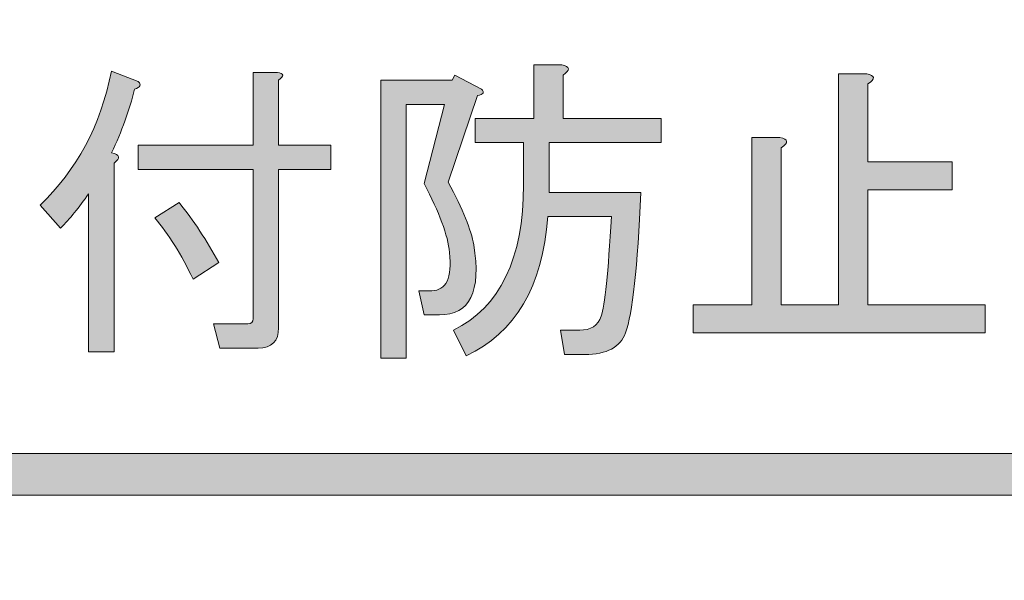
# Model space of a CAD drawing. Extents: x 13 to 1353, y 0 to 768.
# Drawn here: x 232 to 258, y 188 to 202 of the extents above; entities that cross this region are included whole.
import ezdxf

# ---------------------------------------------------------------- set-up
doc = ezdxf.new("R2010")
doc.units = 0
doc.header["$MEASUREMENT"] = 0
doc.layers.add('レイヤー 1', color=7, linetype='Continuous', lineweight=0)

msp = doc.modelspace()

# ---------------------------------------------------------------- hatches: boundary and pattern name
at = {"layer": 'レイヤー 1', "true_color": 0x000000, "transparency": 33554687}
h = msp.add_hatch(color=18, dxfattribs=at)
h.dxf.hatch_style = 2
edge = h.paths.add_edge_path()
edge.add_spline(control_points=[(136.38, 0.329), (136.38, 0.329), (1213.651, 0.329), (1213.651, 0.329), (1213.651, 0.329), (1213.651, 761.327), (1213.651, 761.327), (1213.651, 761.327), (136.38, 761.327), (136.38, 761.327), (136.38, 761.327), (136.38, 0.329), (136.38, 0.329)], knot_values=[0, 0, 0, 0, 1, 1, 1, 2, 2, 2, 3, 3, 3, 4, 4, 4, 4], degree=3, periodic=0)
edge = h.paths.add_edge_path()
edge.add_spline(control_points=[(1213.98, -0.329), (1213.98, -0.329), (136.051, -0.329), (136.051, -0.329), (135.87, -0.329), (135.723, -0.182), (135.723, 0), (135.723, 0), (135.723, 761.656), (135.723, 761.656), (135.723, 761.837), (135.87, 761.985), (136.051, 761.985), (136.051, 761.985), (1213.98, 761.985), (1213.98, 761.985), (1214.162, 761.985), (1214.31, 761.837), (1214.31, 761.656), (1214.31, 761.656), (1214.31, 0), (1214.31, 0), (1214.31, -0.182), (1214.162, -0.329), (1213.98, -0.329)], knot_values=[0, 0, 0, 0, 1, 1, 1, 2, 2, 2, 3, 3, 3, 4, 4, 4, 5, 5, 5, 6, 6, 6, 7, 7, 7, 8, 8, 8, 8], degree=3, periodic=0)
h = msp.add_hatch(color=18, dxfattribs=at)
h.dxf.hatch_style = 2
edge = h.paths.add_edge_path()
edge.add_spline(control_points=[(174.876, 54.293), (174.876, 54.293), (1175.151, 54.293), (1175.151, 54.293), (1175.151, 54.293), (1175.151, 703.683), (1175.151, 703.683), (1175.151, 703.683), (174.876, 703.683), (174.876, 703.683), (174.876, 703.683), (174.876, 54.293), (174.876, 54.293)], knot_values=[0, 0, 0, 0, 1, 1, 1, 2, 2, 2, 3, 3, 3, 4, 4, 4, 4], degree=3, periodic=0)
edge = h.paths.add_edge_path()
edge.add_spline(control_points=[(1175.48, 53.635), (1175.48, 53.635), (174.547, 53.635), (174.547, 53.635), (174.365, 53.635), (174.218, 53.782), (174.218, 53.964), (174.218, 53.964), (174.218, 704.012), (174.218, 704.012), (174.218, 704.194), (174.365, 704.341), (174.547, 704.341), (174.547, 704.341), (1175.48, 704.341), (1175.48, 704.341), (1175.662, 704.341), (1175.81, 704.194), (1175.81, 704.012), (1175.81, 704.012), (1175.81, 53.964), (1175.81, 53.964), (1175.81, 53.782), (1175.662, 53.635), (1175.48, 53.635)], knot_values=[0, 0, 0, 0, 1, 1, 1, 2, 2, 2, 3, 3, 3, 4, 4, 4, 5, 5, 5, 6, 6, 6, 7, 7, 7, 8, 8, 8, 8], degree=3, periodic=0)
h = msp.add_hatch(color=18, dxfattribs=at)
h.dxf.hatch_style = 2
edge = h.paths.add_edge_path()
edge.add_spline(control_points=[(243.448, 194.691), (243.448, 194.691), (243.045, 194.691), (243.045, 194.691), (243.045, 194.691), (242.91, 195.329), (242.91, 195.329), (242.91, 195.329), (243.246, 195.329), (243.246, 195.329), (243.627, 195.329), (243.784, 195.665), (243.717, 196.337), (243.671, 196.784), (243.448, 197.389), (243.045, 198.15), (243.045, 198.15), (243.582, 200.232), (243.582, 200.232), (243.582, 200.232), (242.575, 200.232), (242.575, 200.232), (242.575, 200.232), (242.575, 193.55), (242.575, 193.55), (242.575, 193.55), (241.903, 193.55), (241.903, 193.55), (241.903, 193.55), (241.903, 200.87), (241.903, 200.87), (241.903, 200.87), (243.784, 200.87), (243.784, 200.87), (243.784, 200.87), (243.851, 201.005), (243.851, 201.005), (243.851, 201.005), (244.556, 200.635), (244.556, 200.635), (244.645, 200.546), (244.611, 200.489), (244.455, 200.468), (244.455, 200.468), (243.683, 198.184), (243.683, 198.184), (244.063, 197.467), (244.287, 196.919), (244.354, 196.538), (244.556, 195.307), (244.254, 194.691), (243.448, 194.691)], knot_values=[0, 0, 0, 0, 1, 1, 1, 2, 2, 2, 3, 3, 3, 4, 4, 4, 5, 5, 5, 6, 6, 6, 7, 7, 7, 8, 8, 8, 9, 9, 9, 10, 10, 10, 11, 11, 11, 12, 12, 12, 13, 13, 13, 14, 14, 14, 15, 15, 15, 16, 16, 16, 17, 17, 17, 17], degree=3, periodic=0)
edge = h.paths.add_edge_path()
edge.add_spline(control_points=[(246.302, 197.277), (246.168, 195.441), (245.451, 194.221), (244.153, 193.616), (244.153, 193.616), (243.817, 194.288), (243.817, 194.288), (245.048, 194.893), (245.664, 196.169), (245.664, 198.116), (245.664, 198.116), (245.664, 199.225), (245.664, 199.225), (245.664, 199.225), (244.388, 199.225), (244.388, 199.225), (244.388, 199.225), (244.388, 199.863), (244.388, 199.863), (244.388, 199.863), (245.933, 199.863), (245.933, 199.863), (245.933, 199.863), (245.933, 201.273), (245.933, 201.273), (245.933, 201.273), (246.671, 201.273), (246.671, 201.273), (246.895, 201.228), (246.907, 201.139), (246.705, 201.005), (246.705, 201.005), (246.705, 199.863), (246.705, 199.863), (246.705, 199.863), (249.291, 199.863), (249.291, 199.863), (249.291, 199.863), (249.291, 199.225), (249.291, 199.225), (249.291, 199.225), (246.336, 199.225), (246.336, 199.225), (246.336, 199.225), (246.336, 197.915), (246.336, 197.915), (246.336, 197.915), (248.754, 197.915), (248.754, 197.915), (248.664, 195.945), (248.53, 194.713), (248.351, 194.221), (248.217, 193.841), (247.858, 193.65), (247.276, 193.65), (247.276, 193.65), (246.739, 193.65), (246.739, 193.65), (246.739, 193.65), (246.638, 194.288), (246.638, 194.288), (246.638, 194.288), (247.142, 194.288), (247.142, 194.288), (247.433, 194.288), (247.623, 194.411), (247.712, 194.657), (247.802, 194.927), (247.891, 195.8), (247.981, 197.277), (247.981, 197.277), (246.302, 197.277), (246.302, 197.277)], knot_values=[0, 0, 0, 0, 1, 1, 1, 2, 2, 2, 3, 3, 3, 4, 4, 4, 5, 5, 5, 6, 6, 6, 7, 7, 7, 8, 8, 8, 9, 9, 9, 10, 10, 10, 11, 11, 11, 12, 12, 12, 13, 13, 13, 14, 14, 14, 15, 15, 15, 16, 16, 16, 17, 17, 17, 18, 18, 18, 19, 19, 19, 20, 20, 20, 21, 21, 21, 22, 22, 22, 23, 23, 23, 24, 24, 24, 24], degree=3, periodic=0)
edge.add_line((246.302, 197.277), (246.302, 197.277))
h = msp.add_hatch(color=18, dxfattribs=at)
h.dxf.hatch_style = 2
edge = h.paths.add_edge_path()
edge.add_spline(control_points=[(234.817, 198.956), (235.04, 198.911), (235.063, 198.822), (234.884, 198.688), (234.884, 198.688), (234.884, 193.718), (234.884, 193.718), (234.884, 193.718), (234.212, 193.718), (234.212, 193.718), (234.212, 193.718), (234.212, 197.882), (234.212, 197.882), (233.966, 197.523), (233.72, 197.221), (233.474, 196.975), (233.474, 196.975), (232.936, 197.579), (232.936, 197.579), (233.899, 198.497), (234.526, 199.673), (234.817, 201.105), (234.817, 201.105), (235.522, 200.836), (235.522, 200.836), (235.611, 200.747), (235.578, 200.68), (235.421, 200.635), (235.287, 200.075), (235.086, 199.515), (234.817, 198.956)], knot_values=[0, 0, 0, 0, 1, 1, 1, 2, 2, 2, 3, 3, 3, 4, 4, 4, 5, 5, 5, 6, 6, 6, 7, 7, 7, 8, 8, 8, 9, 9, 9, 10, 10, 10, 10], degree=3, periodic=0)
edge = h.paths.add_edge_path()
edge.add_spline(control_points=[(238.545, 199.157), (238.545, 199.157), (238.545, 201.072), (238.545, 201.072), (238.545, 201.072), (239.183, 201.072), (239.183, 201.072), (239.362, 201.049), (239.372, 200.982), (239.216, 200.87), (239.216, 200.87), (239.216, 199.157), (239.216, 199.157), (239.216, 199.157), (240.593, 199.157), (240.593, 199.157), (240.593, 199.157), (240.593, 198.52), (240.593, 198.52), (240.593, 198.52), (239.216, 198.52), (239.216, 198.52), (239.216, 198.52), (239.216, 194.355), (239.216, 194.355), (239.216, 193.997), (239.037, 193.818), (238.679, 193.818), (238.679, 193.818), (237.671, 193.818), (237.671, 193.818), (237.671, 193.818), (237.504, 194.456), (237.504, 194.456), (237.504, 194.456), (238.41, 194.456), (238.41, 194.456), (238.499, 194.456), (238.545, 194.501), (238.545, 194.591), (238.545, 194.591), (238.545, 198.52), (238.545, 198.52), (238.545, 198.52), (235.522, 198.52), (235.522, 198.52), (235.522, 198.52), (235.522, 199.157), (235.522, 199.157), (235.522, 199.157), (238.545, 199.157), (238.545, 199.157)], knot_values=[0, 0, 0, 0, 1, 1, 1, 2, 2, 2, 3, 3, 3, 4, 4, 4, 5, 5, 5, 6, 6, 6, 7, 7, 7, 8, 8, 8, 9, 9, 9, 10, 10, 10, 11, 11, 11, 12, 12, 12, 13, 13, 13, 14, 14, 14, 15, 15, 15, 16, 16, 16, 17, 17, 17, 17], degree=3, periodic=0)
edge.add_line((238.545, 199.157), (238.545, 199.157))
edge = h.paths.add_edge_path()
edge.add_spline(control_points=[(236.597, 197.646), (236.977, 197.177), (237.324, 196.65), (237.638, 196.068), (237.638, 196.068), (236.966, 195.632), (236.966, 195.632), (236.653, 196.28), (236.317, 196.818), (235.959, 197.243), (235.959, 197.243), (236.597, 197.646), (236.597, 197.646)], knot_values=[0, 0, 0, 0, 1, 1, 1, 2, 2, 2, 3, 3, 3, 4, 4, 4, 4], degree=3, periodic=0)
edge.add_line((236.597, 197.646), (236.597, 197.646))
h = msp.add_hatch(color=18, dxfattribs=at)
h.dxf.hatch_style = 2
edge = h.paths.add_edge_path()
edge.add_spline(control_points=[(254.732, 200.77), (254.732, 200.77), (254.732, 198.721), (254.732, 198.721), (254.732, 198.721), (256.948, 198.721), (256.948, 198.721), (256.948, 198.721), (256.948, 197.982), (256.948, 197.982), (256.948, 197.982), (254.732, 197.982), (254.732, 197.982), (254.732, 197.982), (254.732, 194.96), (254.732, 194.96), (254.732, 194.96), (257.821, 194.96), (257.821, 194.96), (257.821, 194.96), (257.821, 194.221), (257.821, 194.221), (257.821, 194.221), (250.131, 194.221), (250.131, 194.221), (250.131, 194.221), (250.131, 194.96), (250.131, 194.96), (250.131, 194.96), (251.675, 194.96), (251.675, 194.96), (251.675, 194.96), (251.675, 199.359), (251.675, 199.359), (251.675, 199.359), (252.415, 199.359), (252.415, 199.359), (252.638, 199.314), (252.649, 199.225), (252.448, 199.091), (252.448, 199.091), (252.448, 194.96), (252.448, 194.96), (252.448, 194.96), (253.959, 194.96), (253.959, 194.96), (253.959, 194.96), (253.959, 201.038), (253.959, 201.038), (253.959, 201.038), (254.698, 201.038), (254.698, 201.038), (254.921, 200.993), (254.933, 200.904), (254.732, 200.77)], knot_values=[0, 0, 0, 0, 1, 1, 1, 2, 2, 2, 3, 3, 3, 4, 4, 4, 5, 5, 5, 6, 6, 6, 7, 7, 7, 8, 8, 8, 9, 9, 9, 10, 10, 10, 11, 11, 11, 12, 12, 12, 13, 13, 13, 14, 14, 14, 15, 15, 15, 16, 16, 16, 17, 17, 17, 18, 18, 18, 18], degree=3, periodic=0)
h = msp.add_hatch(color=18, dxfattribs=at)
h.dxf.hatch_style = 2
edge = h.paths.add_edge_path()
edge.add_spline(control_points=[(426.084, 189.947), (426.084, 189.947), (208.035, 189.947), (208.035, 189.947), (207.732, 189.947), (207.487, 190.192), (207.487, 190.495), (207.487, 190.798), (207.732, 191.043), (208.035, 191.043), (208.035, 191.043), (426.084, 191.043), (426.084, 191.043), (426.387, 191.043), (426.633, 190.798), (426.633, 190.495), (426.633, 190.192), (426.387, 189.947), (426.084, 189.947)], knot_values=[0, 0, 0, 0, 1, 1, 1, 2, 2, 2, 3, 3, 3, 4, 4, 4, 5, 5, 5, 6, 6, 6, 6], degree=3, periodic=0)

# ---------------------------------------------------------------- linework, layer by layer
at = {"layer": 'レイヤー 1'}
for points, knots in [([(1213.98, -0.329), (1213.98, -0.329), (136.051, -0.329), (136.051, -0.329), (135.87, -0.329), (135.723, -0.182), (135.723, 0), (135.723, 0), (135.723, 761.656), (135.723, 761.656), (135.723, 761.837), (135.87, 761.985), (136.051, 761.985), (136.051, 761.985), (1213.98, 761.985), (1213.98, 761.985), (1214.162, 761.985), (1214.31, 761.837), (1214.31, 761.656), (1214.31, 761.656), (1214.31, 0), (1214.31, 0), (1214.31, -0.182), (1214.162, -0.329), (1213.98, -0.329)], [0, 0, 0, 0, 1, 1, 1, 2, 2, 2, 3, 3, 3, 4, 4, 4, 5, 5, 5, 6, 6, 6, 7, 7, 7, 8, 8, 8, 8]), ([(136.38, 0.329), (136.38, 0.329), (1213.651, 0.329), (1213.651, 0.329), (1213.651, 0.329), (1213.651, 761.327), (1213.651, 761.327), (1213.651, 761.327), (136.38, 761.327), (136.38, 761.327), (136.38, 761.327), (136.38, 0.329), (136.38, 0.329)], [0, 0, 0, 0, 1, 1, 1, 2, 2, 2, 3, 3, 3, 4, 4, 4, 4]), ([(1175.48, 53.635), (1175.48, 53.635), (174.547, 53.635), (174.547, 53.635), (174.365, 53.635), (174.218, 53.782), (174.218, 53.964), (174.218, 53.964), (174.218, 704.012), (174.218, 704.012), (174.218, 704.194), (174.365, 704.341), (174.547, 704.341), (174.547, 704.341), (1175.48, 704.341), (1175.48, 704.341), (1175.662, 704.341), (1175.81, 704.194), (1175.81, 704.012), (1175.81, 704.012), (1175.81, 53.964), (1175.81, 53.964), (1175.81, 53.782), (1175.662, 53.635), (1175.48, 53.635)], [0, 0, 0, 0, 1, 1, 1, 2, 2, 2, 3, 3, 3, 4, 4, 4, 5, 5, 5, 6, 6, 6, 7, 7, 7, 8, 8, 8, 8]), ([(174.876, 54.293), (174.876, 54.293), (1175.151, 54.293), (1175.151, 54.293), (1175.151, 54.293), (1175.151, 703.683), (1175.151, 703.683), (1175.151, 703.683), (174.876, 703.683), (174.876, 703.683), (174.876, 703.683), (174.876, 54.293), (174.876, 54.293)], [0, 0, 0, 0, 1, 1, 1, 2, 2, 2, 3, 3, 3, 4, 4, 4, 4]), ([(246.302, 197.277), (246.168, 195.441), (245.451, 194.221), (244.153, 193.616), (244.153, 193.616), (243.817, 194.288), (243.817, 194.288), (245.048, 194.893), (245.664, 196.169), (245.664, 198.116), (245.664, 198.116), (245.664, 199.225), (245.664, 199.225), (245.664, 199.225), (244.388, 199.225), (244.388, 199.225), (244.388, 199.225), (244.388, 199.863), (244.388, 199.863), (244.388, 199.863), (245.933, 199.863), (245.933, 199.863), (245.933, 199.863), (245.933, 201.273), (245.933, 201.273), (245.933, 201.273), (246.671, 201.273), (246.671, 201.273), (246.895, 201.228), (246.907, 201.139), (246.705, 201.005), (246.705, 201.005), (246.705, 199.863), (246.705, 199.863), (246.705, 199.863), (249.291, 199.863), (249.291, 199.863), (249.291, 199.863), (249.291, 199.225), (249.291, 199.225), (249.291, 199.225), (246.336, 199.225), (246.336, 199.225), (246.336, 199.225), (246.336, 197.915), (246.336, 197.915), (246.336, 197.915), (248.754, 197.915), (248.754, 197.915), (248.664, 195.945), (248.53, 194.713), (248.351, 194.221), (248.217, 193.841), (247.858, 193.65), (247.276, 193.65), (247.276, 193.65), (246.739, 193.65), (246.739, 193.65), (246.739, 193.65), (246.638, 194.288), (246.638, 194.288), (246.638, 194.288), (247.142, 194.288), (247.142, 194.288), (247.433, 194.288), (247.623, 194.411), (247.712, 194.657), (247.802, 194.927), (247.891, 195.8), (247.981, 197.277), (247.981, 197.277), (246.302, 197.277), (246.302, 197.277)], [0, 0, 0, 0, 1, 1, 1, 2, 2, 2, 3, 3, 3, 4, 4, 4, 5, 5, 5, 6, 6, 6, 7, 7, 7, 8, 8, 8, 9, 9, 9, 10, 10, 10, 11, 11, 11, 12, 12, 12, 13, 13, 13, 14, 14, 14, 15, 15, 15, 16, 16, 16, 17, 17, 17, 18, 18, 18, 19, 19, 19, 20, 20, 20, 21, 21, 21, 22, 22, 22, 23, 23, 23, 24, 24, 24, 24]), ([(234.817, 198.956), (235.04, 198.911), (235.063, 198.822), (234.884, 198.688), (234.884, 198.688), (234.884, 193.718), (234.884, 193.718), (234.884, 193.718), (234.212, 193.718), (234.212, 193.718), (234.212, 193.718), (234.212, 197.882), (234.212, 197.882), (233.966, 197.523), (233.72, 197.221), (233.474, 196.975), (233.474, 196.975), (232.936, 197.579), (232.936, 197.579), (233.899, 198.497), (234.526, 199.673), (234.817, 201.105), (234.817, 201.105), (235.522, 200.836), (235.522, 200.836), (235.611, 200.747), (235.578, 200.68), (235.421, 200.635), (235.287, 200.075), (235.086, 199.515), (234.817, 198.956)], [0, 0, 0, 0, 1, 1, 1, 2, 2, 2, 3, 3, 3, 4, 4, 4, 5, 5, 5, 6, 6, 6, 7, 7, 7, 8, 8, 8, 9, 9, 9, 10, 10, 10, 10]), ([(238.545, 199.157), (238.545, 199.157), (238.545, 201.072), (238.545, 201.072), (238.545, 201.072), (239.183, 201.072), (239.183, 201.072), (239.362, 201.049), (239.372, 200.982), (239.216, 200.87), (239.216, 200.87), (239.216, 199.157), (239.216, 199.157), (239.216, 199.157), (240.593, 199.157), (240.593, 199.157), (240.593, 199.157), (240.593, 198.52), (240.593, 198.52), (240.593, 198.52), (239.216, 198.52), (239.216, 198.52), (239.216, 198.52), (239.216, 194.355), (239.216, 194.355), (239.216, 193.997), (239.037, 193.818), (238.679, 193.818), (238.679, 193.818), (237.671, 193.818), (237.671, 193.818), (237.671, 193.818), (237.504, 194.456), (237.504, 194.456), (237.504, 194.456), (238.41, 194.456), (238.41, 194.456), (238.499, 194.456), (238.545, 194.501), (238.545, 194.591), (238.545, 194.591), (238.545, 198.52), (238.545, 198.52), (238.545, 198.52), (235.522, 198.52), (235.522, 198.52), (235.522, 198.52), (235.522, 199.157), (235.522, 199.157), (235.522, 199.157), (238.545, 199.157), (238.545, 199.157)], [0, 0, 0, 0, 1, 1, 1, 2, 2, 2, 3, 3, 3, 4, 4, 4, 5, 5, 5, 6, 6, 6, 7, 7, 7, 8, 8, 8, 9, 9, 9, 10, 10, 10, 11, 11, 11, 12, 12, 12, 13, 13, 13, 14, 14, 14, 15, 15, 15, 16, 16, 16, 17, 17, 17, 17]), ([(243.448, 194.691), (243.448, 194.691), (243.045, 194.691), (243.045, 194.691), (243.045, 194.691), (242.91, 195.329), (242.91, 195.329), (242.91, 195.329), (243.246, 195.329), (243.246, 195.329), (243.627, 195.329), (243.784, 195.665), (243.717, 196.337), (243.671, 196.784), (243.448, 197.389), (243.045, 198.15), (243.045, 198.15), (243.582, 200.232), (243.582, 200.232), (243.582, 200.232), (242.575, 200.232), (242.575, 200.232), (242.575, 200.232), (242.575, 193.55), (242.575, 193.55), (242.575, 193.55), (241.903, 193.55), (241.903, 193.55), (241.903, 193.55), (241.903, 200.87), (241.903, 200.87), (241.903, 200.87), (243.784, 200.87), (243.784, 200.87), (243.784, 200.87), (243.851, 201.005), (243.851, 201.005), (243.851, 201.005), (244.556, 200.635), (244.556, 200.635), (244.645, 200.546), (244.611, 200.489), (244.455, 200.468), (244.455, 200.468), (243.683, 198.184), (243.683, 198.184), (244.063, 197.467), (244.287, 196.919), (244.354, 196.538), (244.556, 195.307), (244.254, 194.691), (243.448, 194.691)], [0, 0, 0, 0, 1, 1, 1, 2, 2, 2, 3, 3, 3, 4, 4, 4, 5, 5, 5, 6, 6, 6, 7, 7, 7, 8, 8, 8, 9, 9, 9, 10, 10, 10, 11, 11, 11, 12, 12, 12, 13, 13, 13, 14, 14, 14, 15, 15, 15, 16, 16, 16, 17, 17, 17, 17]), ([(254.732, 200.77), (254.732, 200.77), (254.732, 198.721), (254.732, 198.721), (254.732, 198.721), (256.948, 198.721), (256.948, 198.721), (256.948, 198.721), (256.948, 197.982), (256.948, 197.982), (256.948, 197.982), (254.732, 197.982), (254.732, 197.982), (254.732, 197.982), (254.732, 194.96), (254.732, 194.96), (254.732, 194.96), (257.821, 194.96), (257.821, 194.96), (257.821, 194.96), (257.821, 194.221), (257.821, 194.221), (257.821, 194.221), (250.131, 194.221), (250.131, 194.221), (250.131, 194.221), (250.131, 194.96), (250.131, 194.96), (250.131, 194.96), (251.675, 194.96), (251.675, 194.96), (251.675, 194.96), (251.675, 199.359), (251.675, 199.359), (251.675, 199.359), (252.415, 199.359), (252.415, 199.359), (252.638, 199.314), (252.649, 199.225), (252.448, 199.091), (252.448, 199.091), (252.448, 194.96), (252.448, 194.96), (252.448, 194.96), (253.959, 194.96), (253.959, 194.96), (253.959, 194.96), (253.959, 201.038), (253.959, 201.038), (253.959, 201.038), (254.698, 201.038), (254.698, 201.038), (254.921, 200.993), (254.933, 200.904), (254.732, 200.77)], [0, 0, 0, 0, 1, 1, 1, 2, 2, 2, 3, 3, 3, 4, 4, 4, 5, 5, 5, 6, 6, 6, 7, 7, 7, 8, 8, 8, 9, 9, 9, 10, 10, 10, 11, 11, 11, 12, 12, 12, 13, 13, 13, 14, 14, 14, 15, 15, 15, 16, 16, 16, 17, 17, 17, 18, 18, 18, 18]), ([(236.597, 197.646), (236.977, 197.177), (237.324, 196.65), (237.638, 196.068), (237.638, 196.068), (236.966, 195.632), (236.966, 195.632), (236.653, 196.28), (236.317, 196.818), (235.959, 197.243), (235.959, 197.243), (236.597, 197.646), (236.597, 197.646)], [0, 0, 0, 0, 1, 1, 1, 2, 2, 2, 3, 3, 3, 4, 4, 4, 4]), ([(426.084, 189.947), (426.084, 189.947), (208.035, 189.947), (208.035, 189.947), (207.732, 189.947), (207.487, 190.192), (207.487, 190.495), (207.487, 190.798), (207.732, 191.043), (208.035, 191.043), (208.035, 191.043), (426.084, 191.043), (426.084, 191.043), (426.387, 191.043), (426.633, 190.798), (426.633, 190.495), (426.633, 190.192), (426.387, 189.947), (426.084, 189.947)], [0, 0, 0, 0, 1, 1, 1, 2, 2, 2, 3, 3, 3, 4, 4, 4, 5, 5, 5, 6, 6, 6, 6])]:
    msp.add_open_spline(points, degree=3, knots=knots, dxfattribs=at)
at = {"layer": 'レイヤー 1', "color": 18, "lineweight": 0, "true_color": 0x000000}
for points, knots in [([(246.302, 197.277), (246.168, 195.441), (245.451, 194.221), (244.153, 193.616), (244.153, 193.616), (243.817, 194.288), (243.817, 194.288), (245.048, 194.893), (245.664, 196.169), (245.664, 198.116), (245.664, 198.116), (245.664, 199.225), (245.664, 199.225), (245.664, 199.225), (244.388, 199.225), (244.388, 199.225), (244.388, 199.225), (244.388, 199.863), (244.388, 199.863), (244.388, 199.863), (245.933, 199.863), (245.933, 199.863), (245.933, 199.863), (245.933, 201.273), (245.933, 201.273), (245.933, 201.273), (246.671, 201.273), (246.671, 201.273), (246.895, 201.228), (246.907, 201.139), (246.705, 201.005), (246.705, 201.005), (246.705, 199.863), (246.705, 199.863), (246.705, 199.863), (249.291, 199.863), (249.291, 199.863), (249.291, 199.863), (249.291, 199.225), (249.291, 199.225), (249.291, 199.225), (246.336, 199.225), (246.336, 199.225), (246.336, 199.225), (246.336, 197.915), (246.336, 197.915), (246.336, 197.915), (248.754, 197.915), (248.754, 197.915), (248.664, 195.945), (248.53, 194.713), (248.351, 194.221), (248.217, 193.841), (247.858, 193.65), (247.276, 193.65), (247.276, 193.65), (246.739, 193.65), (246.739, 193.65), (246.739, 193.65), (246.638, 194.288), (246.638, 194.288), (246.638, 194.288), (247.142, 194.288), (247.142, 194.288), (247.433, 194.288), (247.623, 194.411), (247.712, 194.657), (247.802, 194.927), (247.891, 195.8), (247.981, 197.277), (247.981, 197.277), (246.302, 197.277), (246.302, 197.277)], [0, 0, 0, 0, 1, 1, 1, 2, 2, 2, 3, 3, 3, 4, 4, 4, 5, 5, 5, 6, 6, 6, 7, 7, 7, 8, 8, 8, 9, 9, 9, 10, 10, 10, 11, 11, 11, 12, 12, 12, 13, 13, 13, 14, 14, 14, 15, 15, 15, 16, 16, 16, 17, 17, 17, 18, 18, 18, 19, 19, 19, 20, 20, 20, 21, 21, 21, 22, 22, 22, 23, 23, 23, 24, 24, 24, 24]), ([(234.817, 198.956), (235.04, 198.911), (235.063, 198.822), (234.884, 198.688), (234.884, 198.688), (234.884, 193.718), (234.884, 193.718), (234.884, 193.718), (234.212, 193.718), (234.212, 193.718), (234.212, 193.718), (234.212, 197.882), (234.212, 197.882), (233.966, 197.523), (233.72, 197.221), (233.474, 196.975), (233.474, 196.975), (232.936, 197.579), (232.936, 197.579), (233.899, 198.497), (234.526, 199.673), (234.817, 201.105), (234.817, 201.105), (235.522, 200.836), (235.522, 200.836), (235.611, 200.747), (235.578, 200.68), (235.421, 200.635), (235.287, 200.075), (235.086, 199.515), (234.817, 198.956)], [0, 0, 0, 0, 1, 1, 1, 2, 2, 2, 3, 3, 3, 4, 4, 4, 5, 5, 5, 6, 6, 6, 7, 7, 7, 8, 8, 8, 9, 9, 9, 10, 10, 10, 10]), ([(238.545, 199.157), (238.545, 199.157), (238.545, 201.072), (238.545, 201.072), (238.545, 201.072), (239.183, 201.072), (239.183, 201.072), (239.362, 201.049), (239.372, 200.982), (239.216, 200.87), (239.216, 200.87), (239.216, 199.157), (239.216, 199.157), (239.216, 199.157), (240.593, 199.157), (240.593, 199.157), (240.593, 199.157), (240.593, 198.52), (240.593, 198.52), (240.593, 198.52), (239.216, 198.52), (239.216, 198.52), (239.216, 198.52), (239.216, 194.355), (239.216, 194.355), (239.216, 193.997), (239.037, 193.818), (238.679, 193.818), (238.679, 193.818), (237.671, 193.818), (237.671, 193.818), (237.671, 193.818), (237.504, 194.456), (237.504, 194.456), (237.504, 194.456), (238.41, 194.456), (238.41, 194.456), (238.499, 194.456), (238.545, 194.501), (238.545, 194.591), (238.545, 194.591), (238.545, 198.52), (238.545, 198.52), (238.545, 198.52), (235.522, 198.52), (235.522, 198.52), (235.522, 198.52), (235.522, 199.157), (235.522, 199.157), (235.522, 199.157), (238.545, 199.157), (238.545, 199.157)], [0, 0, 0, 0, 1, 1, 1, 2, 2, 2, 3, 3, 3, 4, 4, 4, 5, 5, 5, 6, 6, 6, 7, 7, 7, 8, 8, 8, 9, 9, 9, 10, 10, 10, 11, 11, 11, 12, 12, 12, 13, 13, 13, 14, 14, 14, 15, 15, 15, 16, 16, 16, 17, 17, 17, 17]), ([(243.448, 194.691), (243.448, 194.691), (243.045, 194.691), (243.045, 194.691), (243.045, 194.691), (242.91, 195.329), (242.91, 195.329), (242.91, 195.329), (243.246, 195.329), (243.246, 195.329), (243.627, 195.329), (243.784, 195.665), (243.717, 196.337), (243.671, 196.784), (243.448, 197.389), (243.045, 198.15), (243.045, 198.15), (243.582, 200.232), (243.582, 200.232), (243.582, 200.232), (242.575, 200.232), (242.575, 200.232), (242.575, 200.232), (242.575, 193.55), (242.575, 193.55), (242.575, 193.55), (241.903, 193.55), (241.903, 193.55), (241.903, 193.55), (241.903, 200.87), (241.903, 200.87), (241.903, 200.87), (243.784, 200.87), (243.784, 200.87), (243.784, 200.87), (243.851, 201.005), (243.851, 201.005), (243.851, 201.005), (244.556, 200.635), (244.556, 200.635), (244.645, 200.546), (244.611, 200.489), (244.455, 200.468), (244.455, 200.468), (243.683, 198.184), (243.683, 198.184), (244.063, 197.467), (244.287, 196.919), (244.354, 196.538), (244.556, 195.307), (244.254, 194.691), (243.448, 194.691)], [0, 0, 0, 0, 1, 1, 1, 2, 2, 2, 3, 3, 3, 4, 4, 4, 5, 5, 5, 6, 6, 6, 7, 7, 7, 8, 8, 8, 9, 9, 9, 10, 10, 10, 11, 11, 11, 12, 12, 12, 13, 13, 13, 14, 14, 14, 15, 15, 15, 16, 16, 16, 17, 17, 17, 17]), ([(254.732, 200.77), (254.732, 200.77), (254.732, 198.721), (254.732, 198.721), (254.732, 198.721), (256.948, 198.721), (256.948, 198.721), (256.948, 198.721), (256.948, 197.982), (256.948, 197.982), (256.948, 197.982), (254.732, 197.982), (254.732, 197.982), (254.732, 197.982), (254.732, 194.96), (254.732, 194.96), (254.732, 194.96), (257.821, 194.96), (257.821, 194.96), (257.821, 194.96), (257.821, 194.221), (257.821, 194.221), (257.821, 194.221), (250.131, 194.221), (250.131, 194.221), (250.131, 194.221), (250.131, 194.96), (250.131, 194.96), (250.131, 194.96), (251.675, 194.96), (251.675, 194.96), (251.675, 194.96), (251.675, 199.359), (251.675, 199.359), (251.675, 199.359), (252.415, 199.359), (252.415, 199.359), (252.638, 199.314), (252.649, 199.225), (252.448, 199.091), (252.448, 199.091), (252.448, 194.96), (252.448, 194.96), (252.448, 194.96), (253.959, 194.96), (253.959, 194.96), (253.959, 194.96), (253.959, 201.038), (253.959, 201.038), (253.959, 201.038), (254.698, 201.038), (254.698, 201.038), (254.921, 200.993), (254.933, 200.904), (254.732, 200.77)], [0, 0, 0, 0, 1, 1, 1, 2, 2, 2, 3, 3, 3, 4, 4, 4, 5, 5, 5, 6, 6, 6, 7, 7, 7, 8, 8, 8, 9, 9, 9, 10, 10, 10, 11, 11, 11, 12, 12, 12, 13, 13, 13, 14, 14, 14, 15, 15, 15, 16, 16, 16, 17, 17, 17, 18, 18, 18, 18]), ([(236.597, 197.646), (236.977, 197.177), (237.324, 196.65), (237.638, 196.068), (237.638, 196.068), (236.966, 195.632), (236.966, 195.632), (236.653, 196.28), (236.317, 196.818), (235.959, 197.243), (235.959, 197.243), (236.597, 197.646), (236.597, 197.646)], [0, 0, 0, 0, 1, 1, 1, 2, 2, 2, 3, 3, 3, 4, 4, 4, 4])]:
    msp.add_open_spline(points, degree=3, knots=knots, dxfattribs=at)

doc.saveas('drawing.dxf')
